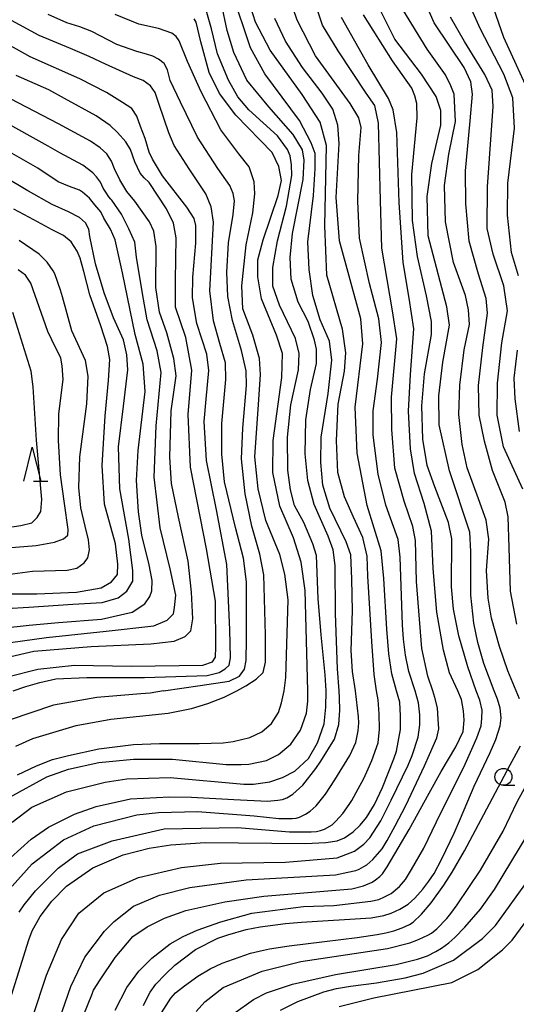
# Model space of a CAD drawing. Extents: x -16000 to -14000, y 88500 to 90000.
# Drawn here: x -15144 to -15071, y 88827 to 88972 of the extents above; entities that cross this region are included whole.
import ezdxf

# ---------------------------------------------------------------- set-up
doc = ezdxf.new("R2010")
doc.units = 0
for name, color, linetype in [('6331000', 2, 'Continuous'), ('6332000', 2, 'Continuous'), ('7101000', 4, 'Continuous'), ('7102000', 2, 'Continuous')]:
    doc.layers.add(name, color=color, linetype=linetype)

# ---------------------------------------------------------------- blocks, each defined once
blk = doc.blocks.new('633100')
at = {"layer": '6331000'}
blk.add_lwpolyline([(0, -0.5), (0.67, -0.5)], dxfattribs=at)
blk.add_circle((0, 0), 0.5, dxfattribs=at)
blk = doc.blocks.new('633200')
at = {"layer": '6332000'}
for points in [[(-0.5, -1), (0, 1), (0.5, -1)], [(0.08, -1), (0.92, -1)]]:
    blk.add_lwpolyline(points, dxfattribs=at)

msp = doc.modelspace()

# ---------------------------------------------------------------- linework, layer by layer
at = {"layer": '7101000', "flags": 128}
for points in [[(-15068.31, 88960.05), (-15072.59, 88969.39), (-15075.2, 88976.9)], [(-15074.03, 88872.98), (-15075.56, 88877.03), (-15076.42, 88880.12), (-15077.01, 88882.97), (-15077.47, 88887.09), (-15077.47, 88893.52), (-15077.58, 88896.39), (-15080.59, 88905.46), (-15082.15, 88912.22), (-15082.2, 88916.49), (-15081.57, 88921.46), (-15080.59, 88926.94), (-15080.99, 88929.66), (-15083.75, 88940.12), (-15083.89, 88945.92), (-15083.21, 88950.82), (-15081.91, 88956.46), (-15081.87, 88958.61), (-15082.55, 88960.69), (-15084.75, 88963.97), (-15088.67, 88969.14), (-15091.17, 88974.17)], [(-15101.51, 88872.98), (-15101.94, 88887.8), (-15102.51, 88891.96), (-15103.63, 88895.55), (-15105.66, 88900.23), (-15106.69, 88905.19), (-15106.64, 88909.9), (-15105.36, 88919.22), (-15105.26, 88922.75), (-15106.13, 88925.46), (-15108.36, 88930.82), (-15108.9, 88934.07), (-15108.9, 88936.6), (-15108.13, 88939.53), (-15105.88, 88946.06), (-15105.43, 88948.27), (-15105.83, 88950.35), (-15106.78, 88952.42), (-15112.15, 88957.91), (-15114.57, 88961.13), (-15116.08, 88964.22), (-15117.3, 88968.74), (-15118, 88971.64), (-15118.29, 88972.17)], [(-15088.44, 88872.98), (-15089.13, 88875.46), (-15089.56, 88878.45), (-15089.87, 88882.06), (-15090.31, 88889.54), (-15090.7, 88893.64), (-15092.78, 88900.3), (-15094.25, 88908.07), (-15094.51, 88914.83), (-15093.41, 88924.18), (-15093.72, 88927.89), (-15096.84, 88939.39), (-15097.36, 88945.77), (-15096.88, 88953.77), (-15097.08, 88956.43), (-15097.82, 88958.81), (-15099.4, 88961.18), (-15102.3, 88964.97), (-15104.81, 88968.86), (-15106.42, 88972.21)], [(-15145.68, 88875.11), (-15141.39, 88876.16), (-15136, 88876.77), (-15127.57, 88876.61), (-15117.01, 88876.76), (-15115.62, 88877.26), (-15115.16, 88877.94), (-15115.12, 88879.44), (-15115.18, 88886.2), (-15116.48, 88893.92), (-15118.84, 88905.97), (-15119.18, 88913.75), (-15118.67, 88920.29), (-15119.52, 88925.14), (-15121.06, 88929.57), (-15121.06, 88933.52), (-15120.95, 88939.81), (-15121.34, 88941.98), (-15122.4, 88944.1), (-15124.97, 88947.97), (-15125.71, 88948.67), (-15126.27, 88949.35), (-15127.09, 88951.04), (-15127.71, 88952.88), (-15128.42, 88953.99), (-15129.63, 88955.38), (-15130.72, 88956.39), (-15132.76, 88957.85), (-15137.44, 88960.39), (-15139.78, 88961.66), (-15144.59, 88963.76)], [(-15147.15, 88887.28), (-15141.54, 88887.28), (-15135.67, 88887.53), (-15132.03, 88888.18), (-15130.5, 88889.06), (-15129.65, 88890.14), (-15129.56, 88891.67), (-15129.91, 88894.69), (-15131.53, 88900.5), (-15131.9, 88906.23), (-15131.45, 88913.54), (-15130.95, 88918.77), (-15130.77, 88921.87), (-15131.1, 88923.78), (-15132.1, 88926.84), (-15133.71, 88931.41), (-15134.62, 88934.84), (-15134.84, 88935.72), (-15135.13, 88936.85), (-15135.59, 88937.87), (-15136.48, 88939.24), (-15137.62, 88940.16), (-15139.28, 88940.99), (-15141.99, 88942.48), (-15144.91, 88944.05)], [(-15145.64, 88857.25), (-15140.06, 88860.29), (-15136.86, 88861.42), (-15132.39, 88862.39), (-15127.28, 88862.87), (-15121.53, 88862.88), (-15113.57, 88862.12), (-15111.35, 88862.09), (-15110.22, 88862.16), (-15107.61, 88862.71), (-15105.87, 88863.59), (-15104.01, 88865.09), (-15102.6, 88867.19), (-15101.74, 88869.67), (-15101.51, 88871.47), (-15101.51, 88872.98)], [(-15123.95, 88829.67), (-15122.53, 88831.14), (-15121.15, 88832.51), (-15118.11, 88834.81), (-15114.81, 88836.46), (-15113.33, 88836.98), (-15110.63, 88837.73), (-15108.54, 88838.15), (-15104.8, 88838.63), (-15102.44, 88838.85), (-15092.16, 88839.47), (-15090.31, 88839.81), (-15089.24, 88840.14), (-15087.94, 88840.77), (-15086.7, 88841.48), (-15085.71, 88842.37), (-15084.53, 88843.7), (-15083.64, 88844.88), (-15082.89, 88846.02), (-15081.75, 88848.16), (-15079.91, 88851.99), (-15078.98, 88854.14), (-15076.94, 88858.91), (-15074.62, 88863.85), (-15073.77, 88865.79), (-15073.13, 88867.79), (-15072.99, 88868.98), (-15073.13, 88870.42), (-15073.54, 88871.73), (-15074.03, 88872.98)], [(-15096.88, 88826.39), (-15091.77, 88827.67), (-15080.27, 88829.93), (-15076.44, 88831.86), (-15072.76, 88834.74), (-15071.33, 88836.19), (-15063.67, 88846.6), (-15057.44, 88856.21), (-15056.86, 88857.1), (-15056.33, 88857.97), (-15054.41, 88861.5), (-15053.92, 88862.69), (-15053.21, 88864.85), (-15052.97, 88867.21), (-15053.14, 88870), (-15054.03, 88872.98)], [(-15092.88, 88854.27), (-15091.66, 88856.22), (-15090.48, 88858.73), (-15088.84, 88862.93), (-15088.43, 88864.06), (-15087.84, 88867.25), (-15087.84, 88869.26), (-15087.96, 88871.28), (-15088.44, 88872.98)], [(-15146.51, 88824.12), (-15142.71, 88836.23), (-15142.22, 88837.53), (-15141.06, 88839.67), (-15139.33, 88841.93), (-15137.16, 88844.13), (-15133.26, 88846.86), (-15128.79, 88848.79), (-15124.96, 88849.75), (-15121.77, 88850.24), (-15116.66, 88850.57), (-15101.91, 88850.44), (-15098.85, 88850.59), (-15097.19, 88850.84), (-15096.13, 88851.28), (-15094.81, 88852.14), (-15093.79, 88853.13), (-15092.88, 88854.27)], [(-15125.8, 88826.52), (-15125.29, 88827.59), (-15124.79, 88828.48), (-15123.95, 88829.67)]]:
    msp.add_lwpolyline(points, dxfattribs=at)
at = {"layer": '7102000', "flags": 128}
for points in [[(-15094.47, 88872.98), (-15094.92, 88875.84), (-15095.14, 88878.94), (-15094.91, 88884.79), (-15095.03, 88889.45), (-15095.19, 88893.04), (-15095.86, 88894.96), (-15098.27, 88899.91), (-15099.31, 88903.32), (-15099.61, 88906.68), (-15099.56, 88910.43), (-15098.52, 88916.86), (-15097.97, 88921.79), (-15098.3, 88924.56), (-15099.69, 88927.72), (-15100.8, 88931.32), (-15101.35, 88935.14), (-15101.52, 88939.23), (-15100.69, 88946.06), (-15100.45, 88950.02), (-15100.45, 88952.26), (-15101.03, 88953.87), (-15102.74, 88957.14), (-15107.87, 88964.02), (-15109.97, 88967.85), (-15112.72, 88975.97)], [(-15083.09, 88872.98), (-15083.81, 88875.15), (-15084.68, 88879.22), (-15085.5, 88889.11), (-15085.61, 88895.15), (-15086.03, 88897.24), (-15087.31, 88900.95), (-15088.7, 88905.84), (-15089.14, 88911.53), (-15089.18, 88916.32), (-15088.38, 88924.91), (-15089.03, 88929.05), (-15090.62, 88938.28), (-15090.77, 88945.34), (-15091.07, 88956.77), (-15091.64, 88959.34), (-15092.93, 88961.2), (-15097.06, 88967.42), (-15099.34, 88971.19), (-15100.9, 88975.87)], [(-15070.67, 88882.83), (-15071.58, 88887.69), (-15071.78, 88894.11), (-15071.94, 88898.64), (-15072.39, 88900.84), (-15074.24, 88905.47), (-15075.45, 88909.81), (-15076.23, 88913.66), (-15076.3, 88918.04), (-15075.66, 88923.63), (-15075.01, 88928.72), (-15075.2, 88930.88), (-15076.3, 88934.45), (-15077.71, 88939.31), (-15078.18, 88944.86), (-15078.25, 88949.73), (-15077.54, 88957.1), (-15077.23, 88961.04), (-15077.46, 88962.85), (-15078.45, 88964.94), (-15082.89, 88971.54), (-15084.68, 88975.75)], [(-15070.42, 88934.2), (-15071.43, 88937.65), (-15072.05, 88943.18), (-15072.01, 88947.89), (-15070.99, 88956.02), (-15071.26, 88960.48), (-15072.6, 88964), (-15076.07, 88970.74), (-15078.55, 88976.29)], [(-15098.84, 88872.98), (-15098.95, 88875.31), (-15099.55, 88881.26), (-15100.01, 88886.58), (-15100.25, 88892.97), (-15100.79, 88894.66), (-15102.12, 88897.82), (-15103.51, 88900.33), (-15104.09, 88902.64), (-15104.47, 88905.56), (-15104.53, 88910.41), (-15104.01, 88915.18), (-15102.9, 88920.36), (-15102.8, 88922.78), (-15103.36, 88924.98), (-15105.71, 88929.9), (-15106.67, 88932.67), (-15106.67, 88935.44), (-15106, 88939.36), (-15104.67, 88944.52), (-15103.91, 88949.04), (-15103.95, 88950.6), (-15104.15, 88951.95), (-15104.52, 88952.85), (-15106.02, 88954.87), (-15110.22, 88958.74), (-15111.85, 88960.65), (-15113.23, 88963.11), (-15114.87, 88966.97), (-15115.75, 88970.66), (-15116.85, 88974.48)], [(-15096.92, 88872.98), (-15097.16, 88876.24), (-15097.45, 88884.38), (-15097.51, 88891.47), (-15097.79, 88893.76), (-15098.52, 88895.82), (-15100.59, 88900.45), (-15101.53, 88904.01), (-15101.91, 88907.97), (-15101.8, 88912.96), (-15101.11, 88917.45), (-15100.26, 88921.28), (-15100.26, 88923.38), (-15100.53, 88924.74), (-15101.48, 88927.48), (-15102.96, 88930.32), (-15103.98, 88933.73), (-15104.15, 88936.93), (-15103.81, 88940.46), (-15102.2, 88948.42), (-15102.07, 88951.29), (-15102.33, 88952.83), (-15103.71, 88955.08), (-15107.29, 88959.16), (-15110.52, 88963.1), (-15112.46, 88967.18), (-15113.42, 88970.42), (-15114.27, 88974.38)], [(-15091.36, 88872.98), (-15091.72, 88875.39), (-15092.08, 88880.25), (-15092.66, 88889.89), (-15092.77, 88892.85), (-15093.4, 88895.62), (-15094.79, 88898.62), (-15096.12, 88901.62), (-15097.07, 88905.17), (-15097.27, 88909.91), (-15097.06, 88915.27), (-15096.12, 88920.13), (-15095.9, 88922.85), (-15096.41, 88926.37), (-15098.73, 88934.33), (-15099.01, 88941.6), (-15098.78, 88953.44), (-15099.69, 88956.91), (-15102.34, 88960.96), (-15107.08, 88967.5), (-15109.26, 88971.67), (-15110.29, 88974.88)], [(-15085.67, 88872.98), (-15086.62, 88875.82), (-15087.09, 88878.24), (-15087.38, 88880.59), (-15087.57, 88882.69), (-15087.91, 88892.69), (-15088.2, 88895.33), (-15090.01, 88900.39), (-15091.14, 88904.97), (-15091.86, 88910.7), (-15091.86, 88914.29), (-15091.23, 88918.97), (-15090.64, 88924.4), (-15091.04, 88927.88), (-15092.44, 88933.08), (-15093.91, 88939.77), (-15094.16, 88945.26), (-15094.01, 88952), (-15093.65, 88956.12), (-15094.01, 88957.53), (-15095.26, 88959.65), (-15100.39, 88966.71), (-15103.1, 88971.94), (-15104.25, 88975.31)], [(-15122.82, 88872.98), (-15117.43, 88873.76), (-15113.13, 88874.39), (-15111.61, 88875.15), (-15110.88, 88876.15), (-15110.61, 88877.46), (-15110.57, 88880.56), (-15110.58, 88889.07), (-15111, 88892.53), (-15112.18, 88897.09), (-15113.82, 88903.82), (-15114.2, 88907.9), (-15114.2, 88912.41), (-15113.62, 88918.94), (-15113.69, 88921.36), (-15114.53, 88924.25), (-15115.44, 88927.58), (-15115.98, 88932.02), (-15115.47, 88942.12), (-15115.8, 88944.41), (-15116.6, 88946.3), (-15119.06, 88949.99), (-15121.26, 88953.47), (-15122.06, 88955.32), (-15123.49, 88959.52), (-15124.08, 88961.29), (-15124.77, 88962.28), (-15125.83, 88963.03), (-15127.27, 88963.59), (-15131.39, 88965.45), (-15133.8, 88966.61), (-15136.56, 88967.78), (-15141.19, 88969.67), (-15148.23, 88973.47)], [(-15112.02, 88872.98), (-15110.68, 88873.72), (-15109.16, 88874.7), (-15108.14, 88875.66), (-15107.75, 88877.2), (-15107.75, 88881.25), (-15108, 88890.09), (-15108.62, 88893.13), (-15109.77, 88897.28), (-15110.79, 88902.05), (-15111.3, 88907.2), (-15111.1, 88911.72), (-15110.56, 88918.03), (-15110.63, 88920.21), (-15111.3, 88923.21), (-15112.63, 88927.63), (-15113.32, 88931.17), (-15113.47, 88934.75), (-15113.24, 88939.1), (-15112.55, 88943.25), (-15112.35, 88945.3), (-15112.54, 88946.39), (-15113.04, 88947.53), (-15114.82, 88950.07), (-15117.8, 88954.69), (-15120.34, 88959.86), (-15121.87, 88963.07), (-15122.26, 88964.61), (-15122.75, 88965.55), (-15123.59, 88966.2), (-15124.43, 88966.62), (-15125.35, 88966.91), (-15126.78, 88967.31), (-15129.73, 88968.35), (-15133.4, 88970.27), (-15135.21, 88970.95), (-15137.11, 88971.56), (-15139.85, 88972.79)], [(-15105.04, 88872.98), (-15104.78, 88874.93), (-15104.44, 88886.39), (-15104.93, 88890.2), (-15105.64, 88893.08), (-15107.72, 88898.09), (-15108.84, 88902.8), (-15109.36, 88907.51), (-15108.8, 88915.23), (-15108.52, 88919.66), (-15108.68, 88922.04), (-15109.65, 88925.47), (-15111.1, 88929.37), (-15111.26, 88932.76), (-15110.65, 88938.78), (-15109.62, 88943.5), (-15109.34, 88946.34), (-15109.45, 88948.08), (-15110.19, 88950.28), (-15111.72, 88952.23), (-15114.38, 88955.78), (-15117.25, 88961.37), (-15119.28, 88965.87), (-15120.51, 88968.88), (-15120.97, 88969.55), (-15121.6, 88970.04), (-15123.59, 88970.73), (-15126.47, 88971.34), (-15129.98, 88972.78)], [(-15076.68, 88872.98), (-15077.89, 88876.5), (-15079.23, 88881.09), (-15080.01, 88885.01), (-15080.29, 88888.33), (-15080.24, 88895.4), (-15080.76, 88897.82), (-15082.78, 88903.1), (-15083.88, 88906.25), (-15084.52, 88910.12), (-15084.7, 88915.05), (-15084.29, 88919.74), (-15083.24, 88925.58), (-15083.24, 88927.49), (-15084.02, 88931.27), (-15085.31, 88937.06), (-15086.07, 88942.4), (-15086.15, 88949.15), (-15085.36, 88957.55), (-15085.43, 88959.64), (-15085.71, 88960.8), (-15086.17, 88961.9), (-15089.04, 88965.93), (-15093.28, 88972.76)], [(-15070.76, 88872.98), (-15071.98, 88875.92), (-15073.23, 88879.52), (-15074.38, 88883.71), (-15074.88, 88886.66), (-15075.13, 88890.75), (-15074.82, 88895.36), (-15075.17, 88898.16), (-15076.31, 88901.31), (-15078.02, 88905.86), (-15078.76, 88909.31), (-15079.24, 88913.77), (-15079.1, 88918.09), (-15078.45, 88923.29), (-15077.67, 88927.06), (-15077.79, 88929.18), (-15078.25, 88931.34), (-15080.03, 88936.19), (-15081.18, 88942.17), (-15081.33, 88947.54), (-15080.7, 88952.19), (-15079.73, 88956.99), (-15079.94, 88961.01), (-15080.41, 88962.26), (-15081.18, 88963.86), (-15083.9, 88967.69), (-15087.49, 88973.5)], [(-15079.4, 88872.98), (-15080.6, 88875.64), (-15081.47, 88878.99), (-15082.47, 88884.57), (-15083.02, 88891.04), (-15083.24, 88896.56), (-15084.33, 88900.6), (-15085.76, 88905.06), (-15086.34, 88908.67), (-15086.67, 88914.25), (-15086.34, 88919.64), (-15085.86, 88926.41), (-15086.54, 88930.94), (-15087.43, 88936.2), (-15088.06, 88945.05), (-15088.39, 88955.37), (-15088.92, 88958.73), (-15089.63, 88960.37), (-15092.61, 88965.34), (-15096.55, 88972.35)], [(-15069.8, 88902.75), (-15072.62, 88908.99), (-15073.59, 88913.67), (-15073.54, 88918.4), (-15072.86, 88924.35), (-15072.03, 88929.03), (-15072.58, 88932.76), (-15074.17, 88937.4), (-15075.03, 88941.18), (-15074.99, 88947.36), (-15074.16, 88959.22), (-15074.33, 88961.64), (-15075.37, 88963.92), (-15078.4, 88968.82), (-15080.47, 88972.4)], [(-15145.04, 88872.98), (-15143.18, 88873.6), (-15141.09, 88874.21), (-15138.71, 88874.72), (-15134.16, 88874.94), (-15125.63, 88874.94), (-15116.39, 88875.26), (-15114.64, 88875.68), (-15113.71, 88876.2), (-15113.15, 88876.78), (-15112.95, 88877.82), (-15113.03, 88882.01), (-15113.49, 88891.62), (-15115.01, 88899.69), (-15116.51, 88906.98), (-15116.81, 88912.74), (-15116.54, 88916), (-15116.14, 88920.24), (-15116.46, 88922.65), (-15117.9, 88927.17), (-15118.53, 88930.96), (-15118.49, 88934.01), (-15118.08, 88939.03), (-15118.04, 88941.66), (-15118.29, 88942.67), (-15119.39, 88944.37), (-15123, 88948.96), (-15124.44, 88951.43), (-15124.93, 88952.47), (-15125.52, 88954.47), (-15126.23, 88956.28), (-15126.76, 88957.76), (-15127.5, 88958.9), (-15128.91, 88959.81), (-15131.27, 88961.29), (-15135.21, 88963.29), (-15142.51, 88966.54), (-15149.51, 88970.42)], [(-15146.02, 88877.91), (-15141.97, 88878.84), (-15133.53, 88879.52), (-15124.72, 88879.91), (-15121.24, 88880.29), (-15119.63, 88880.98), (-15118.78, 88881.84), (-15118.49, 88883.58), (-15118.7, 88887.53), (-15119.2, 88892.1), (-15120.6, 88898.61), (-15121.67, 88903.59), (-15121.9, 88907.44), (-15121.7, 88914.3), (-15120.96, 88919.47), (-15121.29, 88922.01), (-15122.32, 88925.83), (-15123.43, 88928.86), (-15123.97, 88932.48), (-15123.9, 88938.55), (-15124.26, 88940.79), (-15124.88, 88942.2), (-15127.08, 88945.24), (-15128.23, 88946.68), (-15128.82, 88947.63), (-15129.28, 88948.4), (-15130.05, 88950), (-15130.51, 88951.16), (-15131.22, 88952.22), (-15132.17, 88953.13), (-15133.62, 88954.1), (-15138.34, 88956.65), (-15145.42, 88960.36)], [(-15145.42, 88880.1), (-15140.13, 88880.82), (-15131.32, 88881.76), (-15124.26, 88882.59), (-15122.3, 88883.38), (-15121.38, 88884.33), (-15121.22, 88885.25), (-15121.03, 88887.07), (-15121.87, 88890.98), (-15123.31, 88897.05), (-15124.19, 88904.5), (-15123.94, 88912.09), (-15123.16, 88919.96), (-15123.76, 88923.15), (-15125.23, 88927.71), (-15125.96, 88931.63), (-15126.83, 88936.99), (-15127.09, 88939.18), (-15127.93, 88941.14), (-15129.02, 88943.33), (-15130.46, 88945.37), (-15130.6, 88945.55), (-15130.93, 88945.9), (-15131.36, 88946.58), (-15131.72, 88947.18), (-15132.16, 88948.05), (-15132.71, 88948.84), (-15133.26, 88949.44), (-15134.77, 88950.55), (-15138.15, 88952.37), (-15139.87, 88953.35), (-15146.87, 88957.22)], [(-15146.69, 88882.21), (-15142.66, 88882.68), (-15138.32, 88883.06), (-15132, 88883.54), (-15127.47, 88884.6), (-15125.57, 88885.8), (-15124.86, 88886.89), (-15124.56, 88887.71), (-15124.53, 88889.28), (-15124.95, 88891.56), (-15126.02, 88895.94), (-15126.53, 88899.4), (-15126.8, 88904.02), (-15126.56, 88908.43), (-15125.54, 88917.17), (-15125.84, 88921.18), (-15127, 88925.56), (-15128.9, 88934.68), (-15129.99, 88939.51), (-15130.64, 88941.11), (-15131.66, 88942.71), (-15132.1, 88943.64), (-15132.96, 88944.72), (-15133.77, 88945.69), (-15134.79, 88946.59), (-15135.26, 88946.88), (-15136.72, 88947.42), (-15138.37, 88948.11), (-15141.41, 88950.09), (-15148.32, 88954.05)], [(-15146.01, 88885.13), (-15142.71, 88885.31), (-15136.23, 88885.78), (-15131.87, 88886), (-15129.53, 88886.72), (-15128.25, 88887.68), (-15127.38, 88889.15), (-15127.35, 88890.71), (-15127.97, 88895.36), (-15129.26, 88902.78), (-15129.49, 88908.97), (-15128.75, 88914.97), (-15128.09, 88920.36), (-15128.23, 88922.54), (-15128.75, 88924.78), (-15130.23, 88928.03), (-15131.6, 88931.71), (-15132.86, 88935.97), (-15133.73, 88940.04), (-15133.88, 88941.12), (-15134.34, 88942.03), (-15135.22, 88942.82), (-15136.85, 88943.65), (-15139.25, 88944.73), (-15142.78, 88946.73), (-15142.85, 88946.77), (-15149.74, 88950.84)], [(-15146.63, 88890.02), (-15142.16, 88890.65), (-15137.08, 88890.76), (-15135.65, 88891.06), (-15134.55, 88891.84), (-15134.03, 88892.58), (-15133.77, 88893.78), (-15133.91, 88895.25), (-15134.38, 88897.27), (-15135.03, 88899.97), (-15135.35, 88903), (-15135.17, 88907.52), (-15134.15, 88915.34), (-15133.95, 88919.4), (-15134.35, 88921.73), (-15136.35, 88926.1), (-15137.74, 88931.13), (-15138.04, 88932.08), (-15138.86, 88934.53), (-15139.11, 88934.96), (-15139.99, 88936.22), (-15141.2, 88937.42), (-15144.14, 88939.43)], [(-15145.91, 88894.07), (-15141.65, 88894.44), (-15138.91, 88894.93), (-15137.62, 88895.42), (-15136.95, 88895.94), (-15136.92, 88896.77), (-15137.44, 88900.64), (-15138.05, 88904.85), (-15138.32, 88909.91), (-15138.27, 88913.86), (-15137.65, 88918.9), (-15137.8, 88920.92), (-15138.01, 88922.07), (-15139.3, 88924.76), (-15139.91, 88925.98), (-15142.44, 88933.15), (-15143.21, 88934.3), (-15144.27, 88935.08)], [(-15146.49, 88897), (-15143.88, 88897.35), (-15142.29, 88897.79), (-15141.48, 88898.57), (-15140.93, 88899.45), (-15140.82, 88901.2), (-15141.61, 88909.97), (-15142.09, 88917.86), (-15142.38, 88920.15), (-15145.1, 88928.8)], [(-15070.26, 88911.23), (-15070.9, 88916.09), (-15071.06, 88919.1), (-15070.56, 88923.25)], [(-15122.82, 88872.98), (-15124.81, 88872.65), (-15126.2, 88872.52), (-15132.69, 88872.01), (-15139.08, 88870.88), (-15145.6, 88868.66)], [(-15145.42, 88848.34), (-15142.39, 88851.07), (-15139.83, 88852.83), (-15136, 88854.76), (-15132.8, 88855.88), (-15127.69, 88857.01), (-15121.93, 88857.33), (-15118.68, 88857.29), (-15112.45, 88856.92), (-15107.46, 88856.69), (-15105.97, 88856.82), (-15105.26, 88856.94), (-15104.63, 88857.18), (-15103.74, 88857.74), (-15102.24, 88859.03), (-15100.35, 88861.5), (-15099.59, 88862.61), (-15097.59, 88865.82), (-15096.95, 88868.02), (-15096.78, 88870.12), (-15096.85, 88871.92), (-15096.92, 88872.98)], [(-15145.16, 88853.57), (-15142.29, 88855.81), (-15137.18, 88858.06), (-15131.43, 88859.51), (-15128.24, 88859.99), (-15121.85, 88860.16), (-15110.99, 88859.21), (-15109.54, 88859.22), (-15107.15, 88859.54), (-15105.25, 88860.18), (-15103.42, 88861.13), (-15101.44, 88862.99), (-15100.08, 88865.31), (-15099.09, 88868.12), (-15098.85, 88870.56), (-15098.84, 88872.98)], [(-15144.66, 88864.79), (-15142.11, 88865.92), (-15135.72, 88867.85), (-15130.61, 88868.81), (-15122.13, 88869.67), (-15118.71, 88870.36), (-15116.28, 88871.1), (-15113.89, 88872.04), (-15112.02, 88872.98)], [(-15144.37, 88860.57), (-15141.59, 88861.92), (-15139.21, 88862.82), (-15136.87, 88863.43), (-15132.39, 88864.4), (-15127.28, 88865.05), (-15123.45, 88865.21), (-15117.57, 88865.21), (-15114.01, 88865.3), (-15112.53, 88865.51), (-15110.07, 88866.1), (-15108.34, 88866.93), (-15106.91, 88868.13), (-15105.86, 88869.78), (-15105.42, 88871.21), (-15105.04, 88872.98)], [(-15144.16, 88840.31), (-15143.43, 88841.4), (-15141.75, 88843.46), (-15138.4, 88846.82), (-15135.53, 88848.91), (-15130.42, 88850.84), (-15122.75, 88852.61), (-15111.89, 88852.78), (-15104.23, 88852.15), (-15101.02, 88852.16), (-15100.24, 88852.22), (-15099.66, 88852.34), (-15099.04, 88852.56), (-15097.91, 88853.21), (-15097.37, 88853.72), (-15096.35, 88854.85), (-15095.4, 88856.18), (-15095.05, 88856.78), (-15094.07, 88858.49), (-15093.26, 88860.03), (-15092.6, 88861.46), (-15092.08, 88862.7), (-15091.16, 88865.28), (-15090.94, 88867.31), (-15090.98, 88869.56), (-15091.15, 88871.63), (-15091.36, 88872.98)], [(-15139.05, 88822.13), (-15136.5, 88829.34), (-15134.43, 88833.66), (-15131.55, 88837.51), (-15130.12, 88838.95), (-15127.24, 88841.2), (-15123.41, 88842.8), (-15118.94, 88843.93), (-15110.64, 88845.06), (-15097.44, 88845.83), (-15095.64, 88846.19), (-15094.43, 88846.46), (-15093.93, 88846.67), (-15093.27, 88847.03), (-15092.82, 88847.3), (-15091.93, 88848.06), (-15090.56, 88849.68), (-15089.8, 88850.87), (-15088.65, 88853.03), (-15087.05, 88856.03), (-15084.3, 88861.92), (-15083.55, 88863.57), (-15082.5, 88866.06), (-15082.2, 88867.38), (-15082.29, 88868.79), (-15082.4, 88870.44), (-15082.75, 88871.99), (-15083.09, 88872.98)], [(-15118.02, 88825.65), (-15116.75, 88827.09), (-15114.03, 88829.18), (-15108.29, 88831.59), (-15102.54, 88833.04), (-15089.76, 88834.97), (-15086.48, 88835.8), (-15085.41, 88836.17), (-15084.53, 88836.56), (-15083.72, 88836.97), (-15083.28, 88837.19), (-15082.46, 88837.87), (-15081.02, 88839.35), (-15080.4, 88840.09), (-15079.49, 88841.37), (-15076.03, 88846.52), (-15072.68, 88852.28), (-15070.61, 88856.61), (-15066.79, 88863.58), (-15065.88, 88865.74), (-15065.88, 88867.29), (-15066.06, 88869.33), (-15066.66, 88871.22), (-15067.49, 88872.98)], [(-15113.77, 88841.85), (-15108.02, 88842.66), (-15095.05, 88843.76), (-15093.31, 88844.18), (-15092.03, 88844.75), (-15091.52, 88845.07), (-15090.9, 88845.57), (-15090.51, 88845.99), (-15089.79, 88847.01), (-15086.57, 88852.51), (-15083.63, 88857.88), (-15081.85, 88861.08), (-15079.66, 88864.72), (-15078.61, 88866.99), (-15078.45, 88868.62), (-15078.55, 88870.01), (-15078.84, 88871.67), (-15079.4, 88872.98)], [(-15112.43, 88825.34), (-15109.56, 88827.42), (-15107.64, 88828.39), (-15103.81, 88829.67), (-15097.42, 88831.12), (-15088.48, 88832.58), (-15085.32, 88833.37), (-15083.85, 88833.87), (-15082.62, 88834.49), (-15081.78, 88834.99), (-15080.71, 88835.78), (-15079.84, 88836.55), (-15078.33, 88838.08), (-15076.03, 88840.75), (-15073.95, 88843.64), (-15066.14, 88856.61), (-15061.57, 88863.48), (-15060.9, 88864.88), (-15060.66, 88866.56), (-15060.74, 88867.89), (-15061.14, 88869.7), (-15062.52, 88872.98)], [(-15105.57, 88825.83), (-15103.01, 88827.11), (-15099.18, 88828.56), (-15097.3, 88829.03), (-15095.23, 88829.37), (-15091.4, 88829.89), (-15087.13, 88830.64), (-15084.49, 88831.3), (-15080.02, 88833.23), (-15075.71, 88836.43), (-15073.79, 88838.36), (-15068.84, 88845.25), (-15065.33, 88850.53), (-15058.17, 88862.4), (-15057.07, 88864.88), (-15056.76, 88867.29), (-15056.79, 88869.05), (-15057.61, 88871.56), (-15058.19, 88872.98)], [(-15094.08, 88867.09), (-15093.98, 88868.24), (-15094.02, 88869.16), (-15094.47, 88872.98)], [(-15090.2, 88842.55), (-15089.24, 88843.06), (-15087.98, 88844.08), (-15087.12, 88845.12), (-15086.22, 88846.62), (-15084.42, 88849.73), (-15082.53, 88853.66), (-15078.29, 88862.15), (-15077.11, 88864.81), (-15076.59, 88866.03), (-15075.95, 88867.83), (-15075.83, 88868.9), (-15075.8, 88870.12), (-15076.15, 88871.62), (-15076.68, 88872.98)], [(-15084.98, 88867.95), (-15084.98, 88869.41), (-15085.18, 88871.18), (-15085.67, 88872.98)], [(-15070.29, 88871.77), (-15070.76, 88872.98)], [(-15142.19, 88824.76), (-15140.12, 88831.01), (-15137.89, 88836.29), (-15135.34, 88840.14), (-15131.66, 88843.18), (-15126.55, 88845.43), (-15120.17, 88846.88), (-15114.42, 88847.53), (-15104.83, 88847.7), (-15097.17, 88848.35), (-15094.61, 88849.32), (-15093.26, 88850.34), (-15092.39, 88851.3), (-15090.76, 88853.79), (-15089.22, 88856.85), (-15086.7, 88862.01), (-15086.13, 88863.42), (-15085.22, 88866.14), (-15084.98, 88867.95)], [(-15145.18, 88844.16), (-15142.24, 88847.46), (-15137.61, 88850.99), (-15133.14, 88853.07), (-15126.75, 88854.68), (-15123.55, 88855.01), (-15117.8, 88855.18), (-15109.46, 88854.52), (-15105.79, 88854.13), (-15103.84, 88854.12), (-15103.25, 88854.2), (-15102.74, 88854.31), (-15101.85, 88854.78), (-15101.19, 88855.2), (-15100.29, 88856.01), (-15098.9, 88857.73), (-15097.56, 88859.84), (-15095.3, 88863.41), (-15094.45, 88865.35), (-15094.08, 88867.09)], [(-15124.15, 88823.83), (-15121.77, 88827.62), (-15121.04, 88828.42), (-15119.72, 88829.45), (-15117.77, 88830.88), (-15115.96, 88831.95), (-15114.19, 88832.78), (-15109.97, 88834.26), (-15108.07, 88834.72), (-15107.2, 88834.91), (-15104.26, 88835.34), (-15099.06, 88835.96), (-15094.23, 88836.56), (-15091.29, 88837), (-15090.01, 88837.27), (-15088.84, 88837.54), (-15087.58, 88838.01), (-15086.5, 88838.51), (-15085.95, 88838.84), (-15084.76, 88840), (-15083.3, 88841.7), (-15081.43, 88844.31), (-15080.2, 88846.21), (-15078.37, 88849.36), (-15074.68, 88856.32), (-15071.63, 88862.05), (-15070.12, 88864.87)], [(-15137.08, 88819.17), (-15133.43, 88828.1), (-15133.18, 88828.78), (-15132.21, 88830.34), (-15129.95, 88833.6), (-15129.98, 88833.62), (-15127.34, 88836.71), (-15125.27, 88838.15), (-15122.71, 88839.44), (-15119.52, 88840.56), (-15113.77, 88841.85)], [(-15129.99, 88825.85), (-15128.24, 88829.21), (-15126.48, 88831.61), (-15124.57, 88833.54), (-15121.85, 88835.62), (-15119.94, 88836.74), (-15117.84, 88837.64), (-15114.36, 88838.89), (-15109.81, 88840.16), (-15102.14, 88841.13), (-15097.67, 88841.3), (-15092.21, 88841.92), (-15091.06, 88842.19), (-15090.2, 88842.55)]]:
    msp.add_lwpolyline(points, dxfattribs=at)

# ---------------------------------------------------------------- block references
at = {"layer": '6331000', "xscale": 2.5, "yscale": 2.5, "zscale": 2.5}
msp.add_blockref('633100', (-15072.65, 88860.28), dxfattribs=at)
at = {"layer": '6332000', "xscale": 2.5, "yscale": 2.5, "zscale": 2.5}
msp.add_blockref('633200', (-15142.22, 88906.42), dxfattribs=at)

doc.saveas('drawing.dxf')
